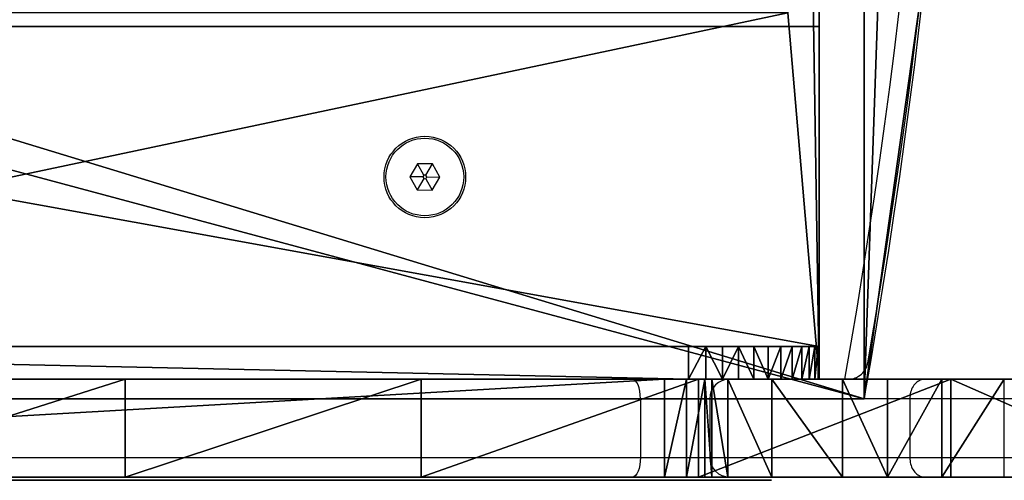
# Model space of a CAD drawing. Units: centimetres. Extents: x -190 to 190, y -172 to 172.
# Drawn here: x 10 to 25, y -20 to -13 of the extents above; entities that cross this region are included whole.
import ezdxf

# ---------------------------------------------------------------- set-up
doc = ezdxf.new("R2010")
doc.units = ezdxf.units.CM
doc.header["$LTSCALE"] = 2.54
doc.layers.get('0').update_dxf_attribs({"true_color": 0xff5454})
doc.layers.add('VP-EQ', color=7, linetype='Continuous', true_color=0x8a3492)

# ---------------------------------------------------------------- blocks, each defined once
blk = doc.blocks.new('Komponent_1')
at = {"color": 0}
for p, q in [((0, 23.006, 13.858), (0, 23.231, 15.031)), ((0, 23.231, 15.031), (0, 23.172, 16.672)), ((0, 23.172, 16.672), (0, 22.817, 18.317)), ((0, 22.51, 12.805), (0, 23.006, 13.858)), ((0, 22.817, 18.317), (0, 22.164, 19.876)), ((0, 21.75, 11.888), (0, 22.51, 12.805)), ((0, 22.164, 19.876), (0, 21.35, 21.019)), ((0, 20.866, 11.239), (0, 21.75, 11.888)), ((0, 21.35, 21.019), (0, 20.25, 22.007)), ((0, 19.727, 10.728), (0, 20.866, 11.239)), ((0, 20.25, 22.007), (0, 18.491, 23.124)), ((0, 18.974, 10.507), (0, 19.727, 10.728)), ((0, 17.448, 10.298), (0, 18.974, 10.507)), ((0, 18.491, 23.124), (0, 16.582, 23.981)), ((0, 17.014, 10.267), (0, 17.448, 10.298)), ((0, 16.683, 10.229), (0, 17.014, 10.267)), ((0, 16.506, 10.16), (0, 16.683, 10.229)), ((0, 16.582, 23.981), (0, 13.223, 25.176)), ((0, 16.457, 10.131), (0, 16.506, 10.16)), ((0, 16.305, 10.006), (0, 16.457, 10.131)), ((0, 16.185, 9.841), (0, 16.305, 10.006)), ((0, 16.07, 4.396), (0, 16.232, 6.702)), ((0, 16.232, 6.702), (0, 16.102, 9.181)), ((0, 16.11, 9.648), (0, 16.185, 9.841)), ((0, 16.089, 9.523), (0, 16.11, 9.648)), ((0, 16.102, 9.181), (0, 16.089, 9.523)), ((0, 15.761, 3.25), (0, 16.07, 4.396)), ((0, 15.18, 2.212), (0, 15.761, 3.25)), ((0, 14.406, 1.382), (0, 15.18, 2.212)), ((0, 13.368, 0.706), (0, 14.406, 1.382)), ((0, 12.527, 0.35), (0, 13.368, 0.706)), ((0, 13.223, 25.176), (0, 9.464, 26.53)), ((0, 10.994, 0.001), (0, 12.527, 0.35)), ((0, 9.435), (0, 10.994, 0.001)), ((0, 9.464, 26.53), (0, 4.965, 28.435)), ((0, 8.406, 0.214), (0, 9.435)), ((0, 7.622, 0.61), (0, 8.406, 0.214)), ((0, 5.865, 1.95), (0, 7.622, 0.61)), ((0, 4.353, 3.537), (0, 5.865, 1.95)), ((0, 4.965, 28.435), (0, 3.276, 29.243)), ((0, 4.148, 3.795), (0, 4.353, 3.537)), ((0, 2.962, 5.602), (0, 4.148, 3.795)), ((0, 3.276, 29.243), (0, 2.886, 29.338)), ((0, 2.097, 7.495), (0, 2.962, 5.602)), ((0, 2.886, 29.338), (0, 2.47, 29.337)), ((0, 2.47, 29.337), (0, 2.062, 29.233)), ((0, 1.334, 9.846), (0, 2.097, 7.495)), ((0, 2.062, 29.233), (0, 1.697, 29.035)), ((0, 1.697, 29.035), (0, 1.439, 28.801)), ((0, 1.439, 28.801), (0, 1.245, 28.511)), ((0, 0.562, 13.149), (0, 1.334, 9.846)), ((0, 1.245, 28.511), (0, 1.123, 28.177)), ((0, 1.123, 28.177), (0, 0.752, 26.609)), ((0, 0.752, 26.609), (0, 0.229, 23.421)), ((0, 0.115, 16.514), (0, 0.562, 13.149)), ((0, 0.229, 23.421), (0, 0, 19.984)), ((0, 0, 19.984), (0, 0.115, 16.514))]:
    blk.add_line(p, q, dxfattribs=at)
mesh = blk.add_polyface(dxfattribs=at)
corners = [(0, 16.07, 4.396), (0, 16.102, 9.181), (0, 16.089, 9.523), (0, 16.232, 6.702), (0, 0.115, 16.514), (0, 0.229, 23.421), (0, 0, 19.984), (0, 0.562, 13.149), (0, 0.752, 26.609), (0, 1.334, 9.846), (0, 1.123, 28.177), (0, 1.245, 28.511), (0, 1.439, 28.801), (0, 2.097, 7.495), (0, 1.697, 29.035), (0, 2.062, 29.233), (0, 2.47, 29.337), (0, 2.962, 5.602), (0, 2.886, 29.338), (0, 3.276, 29.243), (0, 4.148, 3.795), (0, 4.965, 28.435), (0, 4.353, 3.537), (0, 5.865, 1.95), (0, 9.464, 26.53), (0, 7.622, 0.61), (0, 8.406, 0.214), (0, 9.435), (0, 10.994, 0.001), (0, 13.223, 25.176), (0, 12.527, 0.35), (0, 13.368, 0.706), (0, 16.582, 23.981), (0, 14.406, 1.382), (0, 15.18, 2.212), (0, 15.761, 3.25), (0, 16.11, 9.648), (0, 16.185, 9.841), (0, 16.305, 10.006), (0, 16.457, 10.131), (0, 16.506, 10.16), (0, 16.683, 10.229), (0, 18.491, 23.124), (0, 17.014, 10.267), (0, 17.448, 10.298), (0, 18.974, 10.507), (0, 20.25, 22.007), (0, 19.727, 10.728), (0, 20.866, 11.239), (0, 21.35, 21.019), (0, 21.75, 11.888), (0, 22.164, 19.876), (0, 22.51, 12.805), (0, 22.817, 18.317), (0, 23.006, 13.858), (0, 23.172, 16.672), (0, 23.231, 15.031)]
mesh.append_faces([[corners[k] for k in face] for face in [(1, 0, 3), (4, 5, 6), (55, 54, 56)]], dxfattribs={"vtx0": -1, "color": 0})
mesh.append_faces([[corners[k] for k in face] for face in [(5, 7, 8), (8, 9, 10), (10, 9, 11), (11, 9, 12), (12, 13, 14), (14, 13, 15), (15, 13, 16), (16, 17, 18), (18, 17, 19), (19, 20, 21), (21, 23, 24), (24, 28, 29), (29, 31, 32), (32, 41, 42), (42, 45, 46), (46, 48, 49), (49, 50, 51), (51, 52, 53), (53, 54, 55)]], dxfattribs={"vtx0": -1, "vtx1": -1, "color": 0})
mesh.append_faces([[corners[k] for k in face] for face in [(32, 35, 2)]], dxfattribs={"vtx0": -1, "vtx1": -1, "vtx2": -1, "color": 0})
mesh.append_faces([[corners[k] for k in face] for face in [(0, 1, 2), (5, 4, 7), (8, 7, 9), (12, 9, 13), (16, 13, 17), (19, 17, 20), (21, 20, 22), (21, 22, 23), (24, 23, 25), (24, 25, 26), (24, 26, 27), (24, 27, 28), (29, 28, 30), (29, 30, 31), (32, 31, 33), (32, 33, 34), (32, 34, 35), (2, 35, 0), (32, 2, 36), (32, 36, 37), (32, 37, 38), (32, 38, 39), (32, 39, 40), (32, 40, 41), (42, 41, 43), (42, 43, 44), (42, 44, 45), (46, 45, 47), (46, 47, 48), (49, 48, 50), (51, 50, 52), (53, 52, 54)]], dxfattribs={"vtx0": -1, "vtx2": -1, "color": 0})
blk = doc.blocks.new('Grupuj_1')
at = {"color": 0}
for p, q in [((30.738, 0), (0, 0)), ((30.738, 0, 1), (0, 0, 1)), ((30.738, 0), (0, 0)), ((30.738, 0, 1), (0, 0, 1)), ((30.738, 0), (30.738, 0, 1)), ((30.738, 0), (30.738, 0, 1))]:
    blk.add_line(p, q, dxfattribs=at)
for centre in [(-73.066, 18.284), (-73.066, 18.284, 1), (-73.066, 18.284), (-73.066, 18.284, 1), (-73.066, 18.284), (-73.066, 18.284, 1), (-73.066, 18.284), (-73.066, 18.284, 1), (-73.066, 18.284), (-73.066, 18.284, 1), (-73.066, 18.284), (-73.066, 18.284, 1)]:
    blk.add_arc(centre, 105.402, 350.01058, 9.98942, dxfattribs=at)
mesh = blk.add_polyface(dxfattribs=at)
corners = [(30.738, 36.567), (1.59, 28.737), (0, 36.567), (1.624, 27.685), (1.624, 8.882), (1.59, 7.83), (30.738, 0), (0, 0), (31.76, 29.289), (31.76, 7.278), (32.272, 21.958), (32.272, 14.609), (0.502, 22.732), (0.112, 16.792), (0.112, 19.775), (0.502, 13.835), (1.276, 25.613), (1.276, 10.954), (1.519, 26.638), (1.519, 9.93)]
mesh.append_faces([[corners[k] for k in face] for face in [(0, 1, 2), (5, 6, 7), (9, 10, 11), (12, 13, 14)]], dxfattribs={"vtx0": -1, "color": 0})
mesh.append_faces([[corners[k] for k in face] for face in [(1, 0, 3), (6, 8, 9), (13, 12, 15), (15, 16, 17), (17, 18, 19), (19, 3, 4)]], dxfattribs={"vtx0": -1, "vtx1": -1, "color": 0})
mesh.append_faces([[corners[k] for k in face] for face in [(3, 0, 4), (6, 4, 0)]], dxfattribs={"vtx0": -1, "vtx1": -1, "vtx2": -1, "color": 0})
mesh.append_faces([[corners[k] for k in face] for face in [(6, 5, 4), (6, 0, 8), (9, 8, 10), (15, 12, 16), (17, 16, 18), (19, 18, 3)]], dxfattribs={"vtx0": -1, "vtx2": -1, "color": 0})
mesh = blk.add_polyface(dxfattribs=at)
corners = [(0.112, 16.792, 1), (0.502, 22.732, 1), (0.112, 19.775, 1), (0.502, 13.835, 1), (1.276, 25.613, 1), (1.276, 10.954, 1), (1.519, 26.638, 1), (1.519, 9.93, 1), (1.624, 27.685, 1), (1.624, 8.882, 1), (30.738, 0, 1), (1.59, 7.83, 1), (0, 0, 1), (30.738, 36.567, 1), (31.76, 29.289, 1), (31.76, 7.278, 1), (32.272, 21.958, 1), (32.272, 14.609, 1), (1.59, 28.737, 1), (0, 36.567, 1)]
mesh.append_faces([[corners[k] for k in face] for face in [(0, 1, 2), (10, 11, 12), (16, 15, 17), (18, 13, 19)]], dxfattribs={"vtx0": -1, "color": 0})
mesh.append_faces([[corners[k] for k in face] for face in [(1, 3, 4), (4, 5, 6), (6, 7, 8), (11, 10, 9), (13, 10, 14), (14, 15, 16)]], dxfattribs={"vtx0": -1, "vtx1": -1, "color": 0})
mesh.append_faces([[corners[k] for k in face] for face in [(9, 10, 13), (13, 8, 9)]], dxfattribs={"vtx0": -1, "vtx1": -1, "vtx2": -1, "color": 0})
mesh.append_faces([[corners[k] for k in face] for face in [(1, 0, 3), (4, 3, 5), (6, 5, 7), (8, 7, 9), (14, 10, 15), (13, 18, 8)]], dxfattribs={"vtx0": -1, "vtx2": -1, "color": 0})
mesh = blk.add_polyface(dxfattribs=at)
corners = [(31.76, 7.278), (30.738, 0, 1), (30.738, 0), (31.76, 7.278, 1)]
mesh.append_faces([[corners[k] for k in face] for face in [(0, 1, 2), (1, 0, 3)]], dxfattribs={"vtx0": -1, "color": 0})
mesh = blk.add_polyface(dxfattribs=at)
corners = [(30.738, 0, 1), (0, 0), (30.738, 0), (0, 0, 1)]
mesh.append_faces([[corners[k] for k in face] for face in [(0, 1, 2), (1, 0, 3)]], dxfattribs={"vtx0": -1, "color": 0})
blk = doc.blocks.new('Grupuj_16')
at = {"color": 18, "true_color": 0x010101}
for p, q in [((59.499, 1.5, 36.195), (33.202, 1.5, 48.175)), ((59.499, 1.5, 36.195), (33.202, 1.5, 48.175)), ((51.242, 0, 1.37), (51.242, 1.5, 1.37)), ((51.242, 0, 1.37), (51.242, 1.5, 1.37)), ((55.774, 0, 3.064), (55.774, 1.5, 3.064)), ((55.774, 0, 3.064), (55.774, 1.5, 3.064)), ((59.499, 0, 36.195), (59.499, 1.5, 36.195)), ((59.499, 0, 36.195), (59.499, 1.5, 36.195)), ((59.833, 0, 36.17), (59.833, 1.5, 36.17)), ((59.833, 0, 36.17), (59.833, 1.5, 36.17)), ((60.017, 0, 5.389), (60.017, 1.5, 5.389)), ((60.017, 0, 5.389), (60.017, 1.5, 5.389)), ((60.114, 0, 36.353), (60.114, 1.5, 36.353)), ((60.114, 0, 36.353), (60.114, 1.5, 36.353)), ((60.225, 0, 36.668), (60.225, 1.5, 36.668)), ((60.225, 0, 36.668), (60.225, 1.5, 36.668)), ((60.467, 0, 38.918), (60.467, 1.5, 38.918)), ((60.467, 0, 38.918), (60.467, 1.5, 38.918)), ((61.142, 0, 41.078), (61.142, 1.5, 41.078)), ((61.142, 0, 41.078), (61.142, 1.5, 41.078)), ((62.224, 0, 43.066), (62.224, 1.5, 43.066)), ((62.224, 0, 43.066), (62.224, 1.5, 43.066)), ((62.914, 0, 44.013), (62.914, 1.5, 44.013)), ((62.914, 0, 44.013), (62.914, 1.5, 44.013)), ((63.747, 0, 44.837), (63.747, 1.5, 44.837)), ((63.747, 0, 44.837), (63.747, 1.5, 44.837)), ((63.885, 0, 8.297), (63.885, 1.5, 8.297)), ((63.885, 0, 8.297), (63.885, 1.5, 8.297)), ((59.499, 0, 36.195), (33.202, 0, 48.175)), ((59.499, 0, 36.195), (33.202, 0, 48.175))]:
    blk.add_line(p, q, dxfattribs=at)
at = {"color": 0, "extrusion": (-4.83812e-14, 1, 3.44349e-17)}
for centre in [(-41.723, 33.745, 1.5), (-41.723, 33.745)]:
    blk.add_arc(centre, 33.745, 187.8356, 8.733, dxfattribs=at)
at = {"color": 18, "true_color": 0x010101, "extrusion": (-4.83812e-14, 1, 3.44349e-17)}
for centre in [(-41.723, 33.745, 1.5), (-41.723, 33.745, 1.5), (-41.723, 33.745, 1.5), (-41.723, 33.745, 1.5), (-41.723, 33.745, 1.5), (-41.723, 33.745, 1.5), (-41.723, 33.745, 1.5), (-41.723, 33.745, 1.5), (-41.723, 33.745, 1.5), (-41.723, 33.745, 1.5), (-41.723, 33.745, 1.5), (-41.723, 33.745, 1.5), (-41.723, 33.745, 1.5), (-41.723, 33.745, 1.5), (-41.723, 33.745, 1.5), (-41.723, 33.745, 1.5), (-41.723, 33.745, 1.5), (-41.723, 33.745, 1.5), (-41.723, 33.745, 1.5), (-41.723, 33.745, 1.5), (-41.723, 33.745, 1.5), (-41.723, 33.745, 1.5), (-41.723, 33.745), (-41.723, 33.745), (-41.723, 33.745), (-41.723, 33.745), (-41.723, 33.745), (-41.723, 33.745), (-41.723, 33.745), (-41.723, 33.745), (-41.723, 33.745), (-41.723, 33.745), (-41.723, 33.745), (-41.723, 33.745), (-41.723, 33.745), (-41.723, 33.745), (-41.723, 33.745), (-41.723, 33.745), (-41.723, 33.745), (-41.723, 33.745), (-41.723, 33.745), (-41.723, 33.745), (-41.723, 33.745), (-41.723, 33.745)]:
    blk.add_arc(centre, 33.745, 187.8356, 8.733, dxfattribs=at)
at = {"color": 0, "extrusion": (-4.76121e-14, 1, -1.04598e-15)}
for centre in [(-59.704, 36.675, 1.5), (-59.704, 36.675)]:
    blk.add_arc(centre, 0.521, 180.7154, 293.0956, dxfattribs=at)
at = {"color": 18, "true_color": 0x010101, "extrusion": (-4.76121e-14, 1, -1.04598e-15)}
for centre in [(-59.704, 36.675, 1.5), (-59.704, 36.675, 1.5), (-59.704, 36.675, 1.5), (-59.704, 36.675), (-59.704, 36.675), (-59.704, 36.675)]:
    blk.add_arc(centre, 0.521, 180.7154, 293.0956, dxfattribs=at)
at = {"color": 0, "extrusion": (4.96559e-14, -1, -4.05747e-16)}
for centre in [(71.803, 36.561, -1.5), (71.803, 36.561)]:
    blk.add_arc(centre, 11.578, 145.8195, 179.4685, dxfattribs=at)
at = {"color": 18, "true_color": 0x010101, "extrusion": (4.96559e-14, -1, -4.05747e-16)}
for centre in [(71.803, 36.561, -1.5), (71.803, 36.561, -1.5), (71.803, 36.561, -1.5), (71.803, 36.561), (71.803, 36.561), (71.803, 36.561)]:
    blk.add_arc(centre, 11.578, 145.8195, 179.4685, dxfattribs=at)
at = {"color": 0, "extrusion": (4.46047e-14, -1, 3.65456e-15)}
for centre in [(68.398, 39.3, -1.5), (68.398, 39.3)]:
    blk.add_arc(centre, 7.231, 120.7352, 148.6144, dxfattribs=at)
at = {"color": 18, "true_color": 0x010101, "extrusion": (4.46047e-14, -1, 3.65456e-15)}
for centre in [(68.398, 39.3, -1.5), (68.398, 39.3, -1.5), (68.398, 39.3, -1.5), (68.398, 39.3), (68.398, 39.3), (68.398, 39.3)]:
    blk.add_arc(centre, 7.231, 120.7352, 148.6144, dxfattribs=at)
at = {"color": 0}
mesh = blk.add_polyface(dxfattribs=at)
corners = [(59.833, 1.5, 36.17), (79.633, 1.5, 36.652), (79.598, 1.5, 35.398), (60.114, 1.5, 36.353), (60.225, 1.5, 36.668), (79.359, 1.5, 37.877), (60.467, 1.5, 38.918), (78.793, 1.5, 38.997), (71.231, 1.5, 39.285), (61.142, 1.5, 41.078), (70.948, 1.5, 39.445), (70.82, 1.5, 39.744), (70.5, 1.5, 41.244), (62.224, 1.5, 43.066), (69.931, 1.5, 42.669), (69.128, 1.5, 43.975), (62.914, 1.5, 44.013), (68.114, 1.5, 45.127), (63.747, 1.5, 44.837), (64.702, 1.5, 45.515), (67.325, 1.5, 45.543), (65.565, 1.5, 45.744), (66.457, 1.5, 45.754), (18.457, 1.5, 63.208), (25.488, 1.5, 61.464), (17.554, 1.5, 61.359), (25.09, 1.5, 61.66), (24.893, 1.5, 62.057), (24.44, 1.5, 63.317), (19.577, 1.5, 64.934), (23.718, 1.5, 64.444), (22.765, 1.5, 65.383), (20.234, 1.5, 65.539), (21.967, 1.5, 65.783), (21.076, 1.5, 65.838), (36.861, 1.5, 0.352), (46.514, 1.5, 0.342), (41.687, 1.5), (51.242, 1.5, 1.37), (32.135, 1.5, 1.391), (55.774, 1.5, 3.064), (27.607, 1.5, 3.095), (60.017, 1.5, 5.389), (23.368, 1.5, 5.429), (63.885, 1.5, 8.297), (19.507, 1.5, 8.345), (67.296, 1.5, 11.728), (16.103, 1.5, 11.783), (70.182, 1.5, 15.612), (13.225, 1.5, 15.673), (72.483, 1.5, 19.869), (10.934, 1.5, 19.935), (74.152, 1.5, 24.411), (9.275, 1.5, 24.48), (75.153, 1.5, 29.144), (8.284, 1.5, 29.216), (76.735, 1.5, 30.644), (7.98, 1.5, 34.045), (78.111, 1.5, 32.336), (79.257, 1.5, 34.19), (8.37, 1.5, 38.868), (59.499, 1.5, 36.195), (33.202, 1.5, 48.175), (8.249, 1.5, 39.807), (7.686, 1.5, 40.568), (6.822, 1.5, 40.956), (4.759, 1.5, 41.43), (2.764, 1.5, 42.141), (0.866, 1.5, 43.079), (0.239, 1.5, 43.719), (0, 1.5, 44.583), (0.209, 1.5, 45.454), (1.175, 1.5, 47.271), (2.382, 1.5, 48.937), (32.316, 1.5, 48.822), (31.758, 1.5, 49.766), (3.805, 1.5, 50.422), (31.619, 1.5, 50.854), (5.419, 1.5, 51.698), (31.921, 1.5, 51.909), (8.214, 1.5, 53.428), (33.202, 1.5, 54.945), (11.229, 1.5, 54.737), (14.4, 1.5, 55.599), (33.498, 1.5, 55.652), (15.347, 1.5, 55.849), (33.515, 1.5, 56.418), (16.081, 1.5, 56.496), (33.25, 1.5, 57.137), (16.448, 1.5, 57.403), (32.74, 1.5, 57.71), (16.881, 1.5, 59.415), (30.357, 1.5, 58.023), (29.977, 1.5, 58.086), (29.686, 1.5, 58.339), (29.571, 1.5, 58.706), (29.503, 1.5, 59.525), (29.289, 1.5, 60.319), (28.937, 1.5, 61.061), (28.293, 1.5, 61.571), (25.923, 1.5, 61.549), (26.695, 1.5, 61.83), (27.516, 1.5, 61.838), (32.056, 1.5, 58.056), (31.293, 1.5, 58.128), (78.279, 1.5, 39.471), (71.553, 1.5, 39.331), (72.87, 1.5, 39.794), (77.681, 1.5, 39.833), (74.237, 1.5, 40.074), (77.022, 1.5, 40.067), (75.63, 1.5, 40.166)]
mesh.append_faces([[corners[k] for k in face] for face in [(20, 21, 22), (33, 32, 34), (35, 36, 37), (99, 101, 102), (103, 92, 104), (110, 109, 111)]], dxfattribs={"vtx0": -1, "color": 0})
mesh.append_faces([[corners[k] for k in face] for face in [(1, 4, 5), (5, 6, 7), (8, 9, 10), (10, 9, 11), (11, 9, 12), (12, 13, 14), (14, 13, 15), (15, 16, 17), (17, 19, 20), (23, 24, 25), (24, 23, 26), (26, 23, 27), (27, 23, 28), (28, 29, 30), (30, 29, 31), (31, 32, 33), (36, 35, 38), (38, 39, 40), (40, 41, 42), (42, 43, 44), (44, 45, 46), (46, 47, 48), (48, 49, 50), (50, 51, 52), (52, 53, 54), (54, 55, 56), (56, 57, 58), (58, 57, 59), (59, 0, 2), (0, 60, 61), (61, 60, 62), (62, 73, 74), (74, 73, 75), (75, 76, 77), (77, 78, 79), (79, 80, 81), (81, 83, 84), (84, 85, 86), (86, 87, 88), (88, 89, 90), (92, 91, 93), (93, 91, 94), (94, 91, 95), (95, 91, 96), (96, 25, 97), (97, 25, 98), (98, 24, 99), (105, 107, 108), (108, 109, 110)]], dxfattribs={"vtx0": -1, "vtx1": -1, "color": 0})
mesh.append_faces([[corners[k] for k in face] for face in [(7, 6, 8), (59, 60, 0), (90, 91, 92), (98, 25, 24)]], dxfattribs={"vtx0": -1, "vtx1": -1, "vtx2": -1, "color": 0})
mesh.append_faces([[corners[k] for k in face] for face in [(0, 1, 2), (1, 0, 3), (1, 3, 4), (5, 4, 6), (8, 6, 9), (12, 9, 13), (15, 13, 16), (17, 16, 18), (17, 18, 19), (20, 19, 21), (28, 23, 29), (31, 29, 32), (38, 35, 39), (40, 39, 41), (42, 41, 43), (44, 43, 45), (46, 45, 47), (48, 47, 49), (50, 49, 51), (52, 51, 53), (54, 53, 55), (56, 55, 57), (59, 57, 60), (62, 60, 63), (62, 63, 64), (62, 64, 65), (62, 65, 66), (62, 66, 67), (62, 67, 68), (62, 68, 69), (62, 69, 70), (62, 70, 71), (62, 71, 72), (62, 72, 73), (75, 73, 76), (77, 76, 78), (79, 78, 80), (81, 80, 82), (81, 82, 83), (84, 83, 85), (86, 85, 87), (88, 87, 89), (90, 89, 91), (96, 91, 25), (99, 24, 100), (99, 100, 101), (92, 103, 90), (8, 105, 7), (105, 8, 106), (105, 106, 107), (108, 107, 109)]], dxfattribs={"vtx0": -1, "vtx2": -1, "color": 0})
at = {"color": 18, "true_color": 0x010101}
mesh = blk.add_polyface(dxfattribs=at)
corners = [(33.202, 0, 48.175), (59.499, 1.5, 36.195), (33.202, 1.5, 48.175), (59.499, 0, 36.195)]
mesh.append_faces([[corners[k] for k in face] for face in [(0, 1, 2), (1, 0, 3)]], dxfattribs={"vtx0": -1, "color": 18})
mesh = blk.add_polyface(dxfattribs=at)
corners = [(51.242, 1.5, 1.37), (46.514, 0, 0.342), (46.514, 1.5, 0.342), (51.242, 0, 1.37)]
mesh.append_faces([[corners[k] for k in face] for face in [(0, 1, 2), (1, 0, 3)]], dxfattribs={"vtx0": -1, "color": 18})
mesh = blk.add_polyface(dxfattribs=at)
corners = [(55.774, 1.5, 3.064), (51.242, 0, 1.37), (51.242, 1.5, 1.37), (55.774, 0, 3.064)]
mesh.append_faces([[corners[k] for k in face] for face in [(0, 1, 2), (1, 0, 3)]], dxfattribs={"vtx0": -1, "color": 18})
mesh = blk.add_polyface(dxfattribs=at)
corners = [(60.017, 1.5, 5.389), (55.774, 0, 3.064), (55.774, 1.5, 3.064), (60.017, 0, 5.389)]
mesh.append_faces([[corners[k] for k in face] for face in [(0, 1, 2), (1, 0, 3)]], dxfattribs={"vtx0": -1, "color": 18})
mesh = blk.add_polyface(dxfattribs=at)
corners = [(59.499, 0, 36.195), (59.833, 1.5, 36.17), (59.499, 1.5, 36.195), (59.833, 0, 36.17)]
mesh.append_faces([[corners[k] for k in face] for face in [(0, 1, 2), (1, 0, 3)]], dxfattribs={"vtx0": -1, "color": 18})
mesh = blk.add_polyface(dxfattribs=at)
corners = [(59.833, 0, 36.17), (60.114, 1.5, 36.353), (59.833, 1.5, 36.17), (60.114, 0, 36.353)]
mesh.append_faces([[corners[k] for k in face] for face in [(0, 1, 2), (1, 0, 3)]], dxfattribs={"vtx0": -1, "color": 18})
mesh = blk.add_polyface(dxfattribs=at)
corners = [(63.885, 1.5, 8.297), (60.017, 0, 5.389), (60.017, 1.5, 5.389), (63.885, 0, 8.297)]
mesh.append_faces([[corners[k] for k in face] for face in [(0, 1, 2), (1, 0, 3)]], dxfattribs={"vtx0": -1, "color": 18})
mesh = blk.add_polyface(dxfattribs=at)
corners = [(60.225, 0, 36.668), (60.114, 1.5, 36.353), (60.114, 0, 36.353), (60.225, 1.5, 36.668)]
mesh.append_faces([[corners[k] for k in face] for face in [(0, 1, 2), (1, 0, 3)]], dxfattribs={"vtx0": -1, "color": 18})
mesh = blk.add_polyface(dxfattribs=at)
corners = [(60.467, 0, 38.918), (60.225, 1.5, 36.668), (60.225, 0, 36.668), (60.467, 1.5, 38.918)]
mesh.append_faces([[corners[k] for k in face] for face in [(0, 1, 2), (1, 0, 3)]], dxfattribs={"vtx0": -1, "color": 18})
mesh = blk.add_polyface(dxfattribs=at)
corners = [(61.142, 0, 41.078), (60.467, 1.5, 38.918), (60.467, 0, 38.918), (61.142, 1.5, 41.078)]
mesh.append_faces([[corners[k] for k in face] for face in [(0, 1, 2), (1, 0, 3)]], dxfattribs={"vtx0": -1, "color": 18})
mesh = blk.add_polyface(dxfattribs=at)
corners = [(62.224, 0, 43.066), (61.142, 1.5, 41.078), (61.142, 0, 41.078), (62.224, 1.5, 43.066)]
mesh.append_faces([[corners[k] for k in face] for face in [(0, 1, 2), (1, 0, 3)]], dxfattribs={"vtx0": -1, "color": 18})
mesh = blk.add_polyface(dxfattribs=at)
corners = [(62.914, 0, 44.013), (62.224, 1.5, 43.066), (62.224, 0, 43.066), (62.914, 1.5, 44.013)]
mesh.append_faces([[corners[k] for k in face] for face in [(0, 1, 2), (1, 0, 3)]], dxfattribs={"vtx0": -1, "color": 18})
mesh = blk.add_polyface(dxfattribs=at)
corners = [(62.914, 0, 44.013), (63.747, 1.5, 44.837), (62.914, 1.5, 44.013), (63.747, 0, 44.837)]
mesh.append_faces([[corners[k] for k in face] for face in [(0, 1, 2), (1, 0, 3)]], dxfattribs={"vtx0": -1, "color": 18})
mesh = blk.add_polyface(dxfattribs=at)
corners = [(63.747, 0, 44.837), (64.702, 1.5, 45.515), (63.747, 1.5, 44.837), (64.702, 0, 45.515)]
mesh.append_faces([[corners[k] for k in face] for face in [(0, 1, 2), (1, 0, 3)]], dxfattribs={"vtx0": -1, "color": 18})
mesh = blk.add_polyface(dxfattribs=at)
corners = [(63.885, 1.5, 8.297), (67.296, 0, 11.728), (63.885, 0, 8.297), (67.296, 1.5, 11.728)]
mesh.append_faces([[corners[k] for k in face] for face in [(0, 1, 2), (1, 0, 3)]], dxfattribs={"vtx0": -1, "color": 18})
at = {"color": 0}
mesh = blk.add_polyface(dxfattribs=at)
corners = [(78.279, 0, 39.471), (71.231, 0, 39.285), (78.793, 0, 38.997), (71.553, 0, 39.331), (72.87, 0, 39.794), (77.681, 0, 39.833), (74.237, 0, 40.074), (77.022, 0, 40.067), (75.63, 0, 40.166), (79.633, 0, 36.652), (59.833, 0, 36.17), (79.598, 0, 35.398), (60.114, 0, 36.353), (60.225, 0, 36.668), (79.359, 0, 37.877), (60.467, 0, 38.918), (61.142, 0, 41.078), (70.948, 0, 39.445), (70.82, 0, 39.744), (70.5, 0, 41.244), (62.224, 0, 43.066), (69.931, 0, 42.669), (69.128, 0, 43.975), (62.914, 0, 44.013), (68.114, 0, 45.127), (63.747, 0, 44.837), (64.702, 0, 45.515), (67.325, 0, 45.543), (65.565, 0, 45.744), (66.457, 0, 45.754), (32.056, 0, 58.056), (30.357, 0, 58.023), (32.74, 0, 57.71), (31.293, 0, 58.128), (46.514, 0, 0.342), (36.861, 0, 0.352), (41.687, 0), (51.242, 0, 1.37), (32.135, 0, 1.391), (55.774, 0, 3.064), (27.607, 0, 3.095), (60.017, 0, 5.389), (23.368, 0, 5.429), (63.885, 0, 8.297), (19.507, 0, 8.345), (67.296, 0, 11.728), (16.103, 0, 11.783), (70.182, 0, 15.612), (13.225, 0, 15.673), (72.483, 0, 19.869), (10.934, 0, 19.935), (74.152, 0, 24.411), (9.275, 0, 24.48), (75.153, 0, 29.144), (8.284, 0, 29.216), (76.735, 0, 30.644), (7.98, 0, 34.045), (78.111, 0, 32.336), (79.257, 0, 34.19), (8.37, 0, 38.868), (59.499, 0, 36.195), (33.202, 0, 48.175), (8.249, 0, 39.807), (7.686, 0, 40.568), (6.822, 0, 40.956), (4.759, 0, 41.43), (2.764, 0, 42.141), (0.866, 0, 43.079), (0.239, 0, 43.719), (0, 0, 44.583), (0.209, 0, 45.454), (1.175, 0, 47.271), (2.382, 0, 48.937), (32.316, 0, 48.822), (31.758, 0, 49.766), (3.805, 0, 50.422), (31.619, 0, 50.854), (5.419, 0, 51.698), (31.921, 0, 51.909), (8.214, 0, 53.428), (33.202, 0, 54.945), (11.229, 0, 54.737), (14.4, 0, 55.599), (33.498, 0, 55.652), (15.347, 0, 55.849), (33.515, 0, 56.418), (16.081, 0, 56.496), (33.25, 0, 57.137), (16.448, 0, 57.403), (16.881, 0, 59.415), (29.977, 0, 58.086), (29.686, 0, 58.339), (29.571, 0, 58.706), (29.503, 0, 59.525), (17.554, 0, 61.359), (29.289, 0, 60.319), (28.937, 0, 61.061), (25.488, 0, 61.464), (28.293, 0, 61.571), (25.923, 0, 61.549), (26.695, 0, 61.83), (27.516, 0, 61.838), (18.457, 0, 63.208), (25.09, 0, 61.66), (24.893, 0, 62.057), (24.44, 0, 63.317), (19.577, 0, 64.934), (23.718, 0, 64.444), (22.765, 0, 65.383), (20.234, 0, 65.539), (21.967, 0, 65.783), (21.076, 0, 65.838)]
mesh.append_faces([[corners[k] for k in face] for face in [(6, 7, 8), (28, 27, 29), (31, 30, 33), (34, 35, 36), (100, 98, 101), (109, 110, 111)]], dxfattribs={"vtx0": -1, "color": 0})
mesh.append_faces([[corners[k] for k in face] for face in [(0, 1, 2), (1, 0, 3), (3, 0, 4), (4, 5, 6), (9, 10, 11), (10, 9, 12), (12, 9, 13), (13, 14, 15), (15, 1, 16), (16, 19, 20), (20, 22, 23), (23, 24, 25), (25, 24, 26), (26, 27, 28), (30, 31, 32), (35, 37, 38), (38, 39, 40), (40, 41, 42), (42, 43, 44), (44, 45, 46), (46, 47, 48), (48, 49, 50), (50, 51, 52), (52, 53, 54), (54, 55, 56), (56, 58, 59), (59, 61, 62), (62, 61, 63), (63, 61, 64), (64, 61, 65), (65, 61, 66), (66, 61, 67), (67, 61, 68), (68, 61, 69), (69, 61, 70), (70, 61, 71), (71, 61, 72), (72, 74, 75), (75, 76, 77), (77, 78, 79), (79, 80, 81), (81, 80, 82), (82, 83, 84), (84, 85, 86), (86, 87, 88), (88, 32, 89), (89, 93, 94), (97, 98, 99), (99, 98, 100), (102, 105, 106), (106, 108, 109)]], dxfattribs={"vtx0": -1, "vtx1": -1, "color": 0})
mesh.append_faces([[corners[k] for k in face] for face in [(15, 2, 1), (59, 58, 10), (89, 32, 31), (94, 96, 97)]], dxfattribs={"vtx0": -1, "vtx1": -1, "vtx2": -1, "color": 0})
mesh.append_faces([[corners[k] for k in face] for face in [(4, 0, 5), (6, 5, 7), (13, 9, 14), (15, 14, 2), (16, 1, 17), (16, 17, 18), (16, 18, 19), (20, 19, 21), (20, 21, 22), (23, 22, 24), (26, 24, 27), (35, 34, 37), (38, 37, 39), (40, 39, 41), (42, 41, 43), (44, 43, 45), (46, 45, 47), (48, 47, 49), (50, 49, 51), (52, 51, 53), (54, 53, 55), (56, 55, 57), (56, 57, 58), (10, 58, 11), (59, 10, 60), (59, 60, 61), (72, 61, 73), (72, 73, 74), (75, 74, 76), (77, 76, 78), (79, 78, 80), (82, 80, 83), (84, 83, 85), (86, 85, 87), (88, 87, 32), (89, 31, 90), (89, 90, 91), (89, 91, 92), (89, 92, 93), (94, 93, 95), (94, 95, 96), (97, 96, 98), (97, 102, 94), (102, 97, 103), (102, 103, 104), (102, 104, 105), (106, 105, 107), (106, 107, 108), (109, 108, 110)]], dxfattribs={"vtx0": -1, "vtx2": -1, "color": 0})
blk = doc.blocks.new('korpus')
at = {"color": 117, "true_color": 0x236c5a}
blk.add_blockref('Grupuj_16', (0, 0), dxfattribs=at)
blk = doc.blocks.new('Grupuj_18')
at = {"color": 0}
blk.add_blockref('korpus', (0, 0.4), dxfattribs=at)
blk = doc.blocks.new('Grupuj_15')
at = {"color": 0}
for p, q in [((36.002, 27, 5.2), (0, 27, 5.2)), ((36.002, 27, 5.2), (0, 27, 5.2)), ((30.594, 27, 4.7), (28.265, 27, 2.372)), ((30.594, 27, 4.7), (28.265, 27, 2.372)), ((30.594, 27, 4.7), (30.594, 0, 4.7)), ((35.502, 27, 4.7), (30.594, 27, 4.7)), ((30.594, 27, 4.7), (30.594, 0, 4.7)), ((35.502, 27, 4.7), (30.594, 27, 4.7)), ((36.002, 27, 2), (35.502, 27, 2)), ((35.502, 0, 4.7), (35.502, 27, 4.7)), ((35.502, 0, 4.7), (35.502, 27, 4.7)), ((35.502, 27, 4.7), (35.502, 27, 2)), ((36.002, 27, 2), (35.502, 27, 2)), ((35.502, 27, 4.7), (35.502, 27, 2)), ((36.002, 27, 5.2), (36.002, 27, 2)), ((36.002, 0, 5.2), (36.002, 27, 5.2)), ((36.002, 0, 5.2), (36.002, 27, 5.2)), ((36.002, 27, 5.2), (36.002, 27, 2)), ((36.002, 26.983, 1.739), (35.502, 26.983, 1.739)), ((36.002, 26.983, 1.739), (35.502, 26.983, 1.739)), ((36.002, 26.932, 1.482), (35.502, 26.932, 1.482)), ((36.002, 26.932, 1.482), (35.502, 26.932, 1.482)), ((36.002, 26.848, 1.235), (35.502, 26.848, 1.235)), ((36.002, 26.848, 1.235), (35.502, 26.848, 1.235)), ((36.002, 26.732, 1), (35.502, 26.732, 1)), ((36.002, 26.732, 1), (35.502, 26.732, 1)), ((36.002, 26.587, 0.782), (35.502, 26.587, 0.782)), ((36.002, 26.587, 0.782), (35.502, 26.587, 0.782)), ((36.002, 26.414, 0.586), (35.502, 26.414, 0.586)), ((36.002, 26.414, 0.586), (35.502, 26.414, 0.586)), ((36.002, 26.218, 0.413), (35.502, 26.218, 0.413)), ((36.002, 26.218, 0.413), (35.502, 26.218, 0.413)), ((36.002, 26, 0.268), (35.502, 26, 0.268)), ((36.002, 26, 0.268), (35.502, 26, 0.268)), ((36.002, 25.765, 0.152), (35.502, 25.765, 0.152)), ((36.002, 25.765, 0.152), (35.502, 25.765, 0.152)), ((36.002, 25.518, 0.068), (35.502, 25.518, 0.068)), ((36.002, 25.518, 0.068), (35.502, 25.518, 0.068)), ((36.002, 25.261, 0.017), (35.502, 25.261, 0.017)), ((36.002, 25.261, 0.017), (35.502, 25.261, 0.017)), ((35.502, 25), (35.502, 2)), ((36.002, 25), (35.502, 25)), ((36.002, 25), (35.502, 25)), ((35.502, 25), (35.502, 2)), ((36.002, 25), (36.002, 2)), ((36.002, 25), (36.002, 2))]:
    blk.add_line(p, q, dxfattribs=at)
at = {"color": 0, "extrusion": (-1, 4.51195e-15, -3.03009e-15)}
for centre in [(-25, 2, -35.502), (-25, 2, -35.502), (-25, 2, -35.502), (-25, 2, -35.502), (-25, 2, -35.502), (-25, 2, -35.502), (-25, 2, -35.502), (-25, 2, -35.502), (-25, 2, -35.502), (-25, 2, -35.502), (-25, 2, -35.502), (-25, 2, -35.502), (-25, 2, -35.502), (-25, 2, -36.002), (-25, 2, -36.002), (-25, 2, -36.002), (-25, 2, -36.002), (-25, 2, -36.002), (-25, 2, -36.002), (-25, 2, -36.002), (-25, 2, -36.002), (-25, 2, -36.002), (-25, 2, -36.002), (-25, 2, -36.002), (-25, 2, -36.002), (-25, 2, -36.002)]:
    blk.add_arc(centre, 2, 180, 270, dxfattribs=at)
at = {"color": 0}
mesh = blk.add_polyface(dxfattribs=at)
corners = [(0, 0, 5.2), (5.615, 0.488, 5.2), (0, 27, 5.2), (36.002, 0, 5.2), (30.387, 0.488, 5.2), (30.387, 26.517, 5.2), (36.002, 27, 5.2), (5.615, 26.517, 5.2)]
mesh.append_faces([[corners[k] for k in face] for face in [(0, 1, 2), (1, 3, 4), (4, 3, 5), (2, 7, 6), (7, 2, 1)]], dxfattribs={"vtx0": -1, "vtx1": -1, "color": 0})
mesh.append_faces([[corners[k] for k in face] for face in [(1, 0, 3), (5, 3, 6), (6, 7, 5)]], dxfattribs={"vtx0": -1, "vtx2": -1, "color": 0})
mesh = blk.add_polyface(dxfattribs=at)
corners = [(0, 27, 5.2), (0.5, 27, 2), (0, 27, 2), (0.5, 27, 4.7), (35.502, 27, 4.7), (36.002, 27, 2), (35.502, 27, 2), (36.002, 27, 5.2), (5.408, 27, 4.7), (28.265, 27, 2.372), (7.736, 27, 2.372), (30.594, 27, 4.7)]
mesh.append_faces([[corners[k] for k in face] for face in [(0, 1, 2), (4, 5, 6), (8, 9, 10)]], dxfattribs={"vtx0": -1, "color": 0})
mesh.append_faces([[corners[k] for k in face] for face in [(1, 0, 3), (5, 4, 7), (7, 4, 0), (9, 8, 11), (11, 8, 4)]], dxfattribs={"vtx0": -1, "vtx1": -1, "color": 0})
mesh.append_faces([[corners[k] for k in face] for face in [(3, 0, 4)]], dxfattribs={"vtx0": -1, "vtx1": -1, "vtx2": -1, "color": 0})
mesh.append_faces([[corners[k] for k in face] for face in [(4, 8, 3)]], dxfattribs={"vtx0": -1, "vtx2": -1, "color": 0})
mesh = blk.add_polyface(dxfattribs=at)
corners = [(28.265, 27, 2.372), (30.594, 0, 4.7), (28.265, 0, 2.372), (30.594, 27, 4.7)]
mesh.append_faces([[corners[k] for k in face] for face in [(0, 1, 2), (1, 0, 3)]], dxfattribs={"vtx0": -1, "color": 0})
mesh = blk.add_polyface(dxfattribs=at)
corners = [(35.502, 27, 4.7), (30.594, 0, 4.7), (30.594, 27, 4.7), (35.502, 0, 4.7)]
mesh.append_faces([[corners[k] for k in face] for face in [(0, 1, 2), (1, 0, 3)]], dxfattribs={"vtx0": -1, "color": 0})
mesh = blk.add_polyface(dxfattribs=at)
corners = [(35.502, 27, 2), (36.002, 26.983, 1.739), (35.502, 26.983, 1.739), (36.002, 27, 2)]
mesh.append_faces([[corners[k] for k in face] for face in [(0, 1, 2), (1, 0, 3)]], dxfattribs={"vtx0": -1, "color": 0})
mesh = blk.add_polyface(dxfattribs=at)
corners = [(35.502, 27, 4.7), (35.502, 0, 2), (35.502, 0, 4.7), (35.502, 0.017, 1.739), (35.502, 0.068, 1.482), (35.502, 0.152, 1.235), (35.502, 0.268, 1), (35.502, 0.413, 0.782), (35.502, 0.586, 0.586), (35.502, 0.782, 0.413), (35.502, 1, 0.268), (35.502, 1.235, 0.152), (35.502, 1.482, 0.068), (35.502, 1.739, 0.017), (35.502, 2), (35.502, 25), (35.502, 25.261, 0.017), (35.502, 25.518, 0.068), (35.502, 25.765, 0.152), (35.502, 26, 0.268), (35.502, 26.218, 0.413), (35.502, 26.414, 0.586), (35.502, 26.587, 0.782), (35.502, 26.732, 1), (35.502, 26.848, 1.235), (35.502, 26.932, 1.482), (35.502, 26.983, 1.739), (35.502, 27, 2)]
mesh.append_faces([[corners[k] for k in face] for face in [(0, 1, 2), (26, 0, 27)]], dxfattribs={"vtx0": -1, "color": 0})
mesh.append_faces([[corners[k] for k in face] for face in [(1, 0, 3), (3, 0, 4), (4, 0, 5), (5, 0, 6), (6, 0, 7), (7, 0, 8), (8, 0, 9), (9, 0, 10), (10, 0, 11), (11, 0, 12), (12, 0, 13), (13, 0, 14), (14, 0, 15), (15, 0, 16), (16, 0, 17), (17, 0, 18), (18, 0, 19), (19, 0, 20), (20, 0, 21), (21, 0, 22), (22, 0, 23), (23, 0, 24), (24, 0, 25), (25, 0, 26)]], dxfattribs={"vtx0": -1, "vtx1": -1, "color": 0})
mesh = blk.add_polyface(dxfattribs=at)
corners = [(36.002, 0, 2), (36.002, 27, 5.2), (36.002, 0, 5.2), (36.002, 0.017, 1.739), (36.002, 0.068, 1.482), (36.002, 0.152, 1.235), (36.002, 0.268, 1), (36.002, 0.413, 0.782), (36.002, 0.586, 0.586), (36.002, 0.782, 0.413), (36.002, 1, 0.268), (36.002, 1.235, 0.152), (36.002, 1.482, 0.068), (36.002, 1.739, 0.017), (36.002, 2), (36.002, 25), (36.002, 25.261, 0.017), (36.002, 25.518, 0.068), (36.002, 25.765, 0.152), (36.002, 26, 0.268), (36.002, 26.218, 0.413), (36.002, 26.414, 0.586), (36.002, 26.587, 0.782), (36.002, 26.732, 1), (36.002, 26.848, 1.235), (36.002, 26.932, 1.482), (36.002, 26.983, 1.739), (36.002, 27, 2)]
mesh.append_faces([[corners[k] for k in face] for face in [(0, 1, 2), (1, 26, 27)]], dxfattribs={"vtx0": -1, "color": 0})
mesh.append_faces([[corners[k] for k in face] for face in [(1, 0, 3), (1, 3, 4), (1, 4, 5), (1, 5, 6), (1, 6, 7), (1, 7, 8), (1, 8, 9), (1, 9, 10), (1, 10, 11), (1, 11, 12), (1, 12, 13), (1, 13, 14), (1, 14, 15), (1, 15, 16), (1, 16, 17), (1, 17, 18), (1, 18, 19), (1, 19, 20), (1, 20, 21), (1, 21, 22), (1, 22, 23), (1, 23, 24), (1, 24, 25), (1, 25, 26)]], dxfattribs={"vtx0": -1, "vtx2": -1, "color": 0})
mesh = blk.add_polyface(dxfattribs=at)
corners = [(35.502, 26.983, 1.739), (36.002, 26.932, 1.482), (35.502, 26.932, 1.482), (36.002, 26.983, 1.739)]
mesh.append_faces([[corners[k] for k in face] for face in [(0, 1, 2), (1, 0, 3)]], dxfattribs={"vtx0": -1, "color": 0})
mesh = blk.add_polyface(dxfattribs=at)
corners = [(35.502, 26.932, 1.482), (36.002, 26.848, 1.235), (35.502, 26.848, 1.235), (36.002, 26.932, 1.482)]
mesh.append_faces([[corners[k] for k in face] for face in [(0, 1, 2), (1, 0, 3)]], dxfattribs={"vtx0": -1, "color": 0})
mesh = blk.add_polyface(dxfattribs=at)
corners = [(35.502, 26.848, 1.235), (36.002, 26.732, 1), (35.502, 26.732, 1), (36.002, 26.848, 1.235)]
mesh.append_faces([[corners[k] for k in face] for face in [(0, 1, 2), (1, 0, 3)]], dxfattribs={"vtx0": -1, "color": 0})
mesh = blk.add_polyface(dxfattribs=at)
corners = [(35.502, 26.732, 1), (36.002, 26.587, 0.782), (35.502, 26.587, 0.782), (36.002, 26.732, 1)]
mesh.append_faces([[corners[k] for k in face] for face in [(0, 1, 2), (1, 0, 3)]], dxfattribs={"vtx0": -1, "color": 0})
mesh = blk.add_polyface(dxfattribs=at)
corners = [(35.502, 26.587, 0.782), (36.002, 26.414, 0.586), (35.502, 26.414, 0.586), (36.002, 26.587, 0.782)]
mesh.append_faces([[corners[k] for k in face] for face in [(0, 1, 2), (1, 0, 3)]], dxfattribs={"vtx0": -1, "color": 0})
mesh = blk.add_polyface(dxfattribs=at)
corners = [(35.502, 26.414, 0.586), (36.002, 26.218, 0.413), (35.502, 26.218, 0.413), (36.002, 26.414, 0.586)]
mesh.append_faces([[corners[k] for k in face] for face in [(0, 1, 2), (1, 0, 3)]], dxfattribs={"vtx0": -1, "color": 0})
mesh = blk.add_polyface(dxfattribs=at)
corners = [(36.002, 26.218, 0.413), (35.502, 26, 0.268), (35.502, 26.218, 0.413), (36.002, 26, 0.268)]
mesh.append_faces([[corners[k] for k in face] for face in [(0, 1, 2), (1, 0, 3)]], dxfattribs={"vtx0": -1, "color": 0})
mesh = blk.add_polyface(dxfattribs=at)
corners = [(36.002, 26, 0.268), (35.502, 25.765, 0.152), (35.502, 26, 0.268), (36.002, 25.765, 0.152)]
mesh.append_faces([[corners[k] for k in face] for face in [(0, 1, 2), (1, 0, 3)]], dxfattribs={"vtx0": -1, "color": 0})
mesh = blk.add_polyface(dxfattribs=at)
corners = [(35.502, 25.765, 0.152), (36.002, 25.518, 0.068), (35.502, 25.518, 0.068), (36.002, 25.765, 0.152)]
mesh.append_faces([[corners[k] for k in face] for face in [(0, 1, 2), (1, 0, 3)]], dxfattribs={"vtx0": -1, "color": 0})
mesh = blk.add_polyface(dxfattribs=at)
corners = [(36.002, 25.518, 0.068), (35.502, 25.261, 0.017), (35.502, 25.518, 0.068), (36.002, 25.261, 0.017)]
mesh.append_faces([[corners[k] for k in face] for face in [(0, 1, 2), (1, 0, 3)]], dxfattribs={"vtx0": -1, "color": 0})
mesh = blk.add_polyface(dxfattribs=at)
corners = [(35.502, 25.261, 0.017), (36.002, 25), (35.502, 25), (36.002, 25.261, 0.017)]
mesh.append_faces([[corners[k] for k in face] for face in [(0, 1, 2), (1, 0, 3)]], dxfattribs={"vtx0": -1, "color": 0})
mesh = blk.add_polyface(dxfattribs=at)
corners = [(36.002, 25), (35.502, 2), (35.502, 25), (36.002, 2)]
mesh.append_faces([[corners[k] for k in face] for face in [(0, 1, 2), (1, 0, 3)]], dxfattribs={"vtx0": -1, "color": 0})
blk = doc.blocks.new('Grupuj_4')
at = {"color": 18, "true_color": 0x040404}
blk.add_blockref('Grupuj_1', (31.819, 2.7, 42.442), dxfattribs=at)
at = {"color": 9, "true_color": 0xc8c8c8, "rotation": 270.0000000000027}
blk.add_blockref('Grupuj_15', (34.868, 39.002, 37.646), dxfattribs=at)
at = {"color": 0}
blk.add_blockref('Grupuj_18', (0, 1.1, 19.194), dxfattribs=at)
at = {"color": 18, "true_color": 0x010101, "extrusion": (-1, -4.83898e-14, 6.12323e-17)}
blk.add_blockref('Komponent_1', (-1.45, 29.451, -61.135), dxfattribs=at)
blk = doc.blocks.new('RC0606_')
at = {"color": 7, "linetype": 'Continuous', "lineweight": 25}
for p, q in [((205.792, 156.905), (205.675, 156.706)), ((206.023, 156.903), (205.792, 156.905)), ((205.891, 156.731), (205.792, 156.905)), ((205.922, 156.731), (206.023, 156.903)), ((206.137, 156.702), (206.023, 156.903)), ((205.675, 156.706), (205.789, 156.505)), ((205.875, 156.704), (205.675, 156.706)), ((205.89, 156.678), (205.789, 156.505)), ((205.891, 156.731), (205.875, 156.704)), ((205.875, 156.704), (205.89, 156.678)), ((205.89, 156.678), (205.921, 156.677)), ((205.922, 156.731), (205.891, 156.731)), ((205.921, 156.677), (205.937, 156.704)), ((205.921, 156.677), (206.02, 156.503)), ((205.937, 156.704), (205.922, 156.731)), ((205.937, 156.704), (206.137, 156.702)), ((206.02, 156.503), (206.137, 156.702)), ((205.789, 156.505), (206.02, 156.503)), ((182.261, 153.604), (212.339, 153.604)), ((183.281, 153.604), (209.083, 153.604)), ((209.083, 153.604), (210.568, 153.604)), ((210.568, 153.604), (213.561, 153.604)), ((213.561, 153.604), (218.569, 153.604)), ((209.207, 153.304), (209.207, 152.404)), ((210.268, 153.304), (209.207, 153.304)), ((213.331, 153.304), (210.268, 153.304)), ((210.268, 153.304), (210.268, 152.404)), ((218.8, 153.304), (213.331, 153.304)), ((213.331, 153.304), (213.331, 152.404)), ((209.207, 152.404), (210.268, 152.404)), ((210.268, 152.404), (213.331, 152.404)), ((213.331, 152.404), (218.8, 152.404)), ((209.083, 152.104), (183.281, 152.104)), ((210.568, 152.104), (209.083, 152.104)), ((213.561, 152.104), (210.568, 152.104)), ((218.569, 152.104), (213.561, 152.104))]:
    blk.add_line(p, q, dxfattribs=at)
at = {"color": 8, "linetype": 'Continuous', "lineweight": 25}
for p, q in [((209.207, 153.304), (183.581, 153.304)), ((183.581, 152.404), (209.207, 152.404))]:
    blk.add_line(p, q, dxfattribs=at)
at = {"color": 7, "linetype": 'Continuous', "lineweight": 25, "flags": 128}
for points in [[(209.207, 153.304), (209.205, 153.363), (209.198, 153.419), (209.186, 153.471), (209.171, 153.516), (209.152, 153.554), (209.13, 153.581), (209.107, 153.598), (209.083, 153.604)], [(209.207, 152.404), (209.205, 152.346), (209.198, 152.289), (209.186, 152.237), (209.171, 152.192), (209.152, 152.155), (209.13, 152.127), (209.107, 152.11), (209.083, 152.104)]]:
    blk.add_lwpolyline(points, dxfattribs=at)
at = {"color": 7, "linetype": 'Continuous', "lineweight": 25}
for radius in [0.625, 0.595]:
    blk.add_circle((205.906, 156.704), radius, dxfattribs=at)
for centre, radius, start, end in [((109.74, 171.604), 104.166, 350.04926, 9.95074), ((109.74, 171.604), 104.466, 350.21675, 9.78325), ((210.568, 153.304), 0.3, 90.0192, 180.0191), ((210.568, 152.404), 0.3, 179.9811, 269.9809)]:
    blk.add_arc(centre, radius, start, end, dxfattribs=at)
for points, knots in [([(212.391, 153.604), (212.421, 153.607), (212.479, 153.612), (212.564, 153.653), (212.647, 153.73), (212.679, 153.807), (212.687, 153.853), (212.687, 153.853)], [0, 0, 0, 0, 0.1736549, 0.34599, 0.6164712, 0.9978833, 1, 1, 1, 1]), ([(213.561, 153.604), (213.56, 153.604), (213.543, 153.604), (213.5, 153.597), (213.436, 153.563), (213.378, 153.495), (213.338, 153.405), (213.333, 153.338), (213.331, 153.304)], [0, 0, 0, 0, 0.007297, 0.142117, 0.356819, 0.571283, 0.78564, 1, 1, 1, 1]), ([(213.331, 152.404), (213.333, 152.37), (213.338, 152.303), (213.378, 152.213), (213.436, 152.145), (213.5, 152.111), (213.543, 152.104), (213.56, 152.104), (213.561, 152.104)], [0, 0, 0, 0, 0.21436, 0.4287167, 0.6431811, 0.8578837, 0.9927032, 1, 1, 1, 1])]:
    blk.add_open_spline(points, degree=3, knots=knots, dxfattribs=at)
blk = doc.blocks.new('RC0606_2D')
at = {"layer": 'VP-EQ', "color": 0}
blk.add_blockref('RC0606_', (0, 0), dxfattribs=at)

msp = doc.modelspace()

# ---------------------------------------------------------------- block references
at = {"color": 0}
msp.add_blockref('Grupuj_4', (-39.854, -21.037), dxfattribs=at)
at = {"layer": 'VP-EQ', "color": 0}
msp.add_blockref('RC0606_2D', (-189.931, -171.641), dxfattribs=at)

doc.saveas('drawing.dxf')
